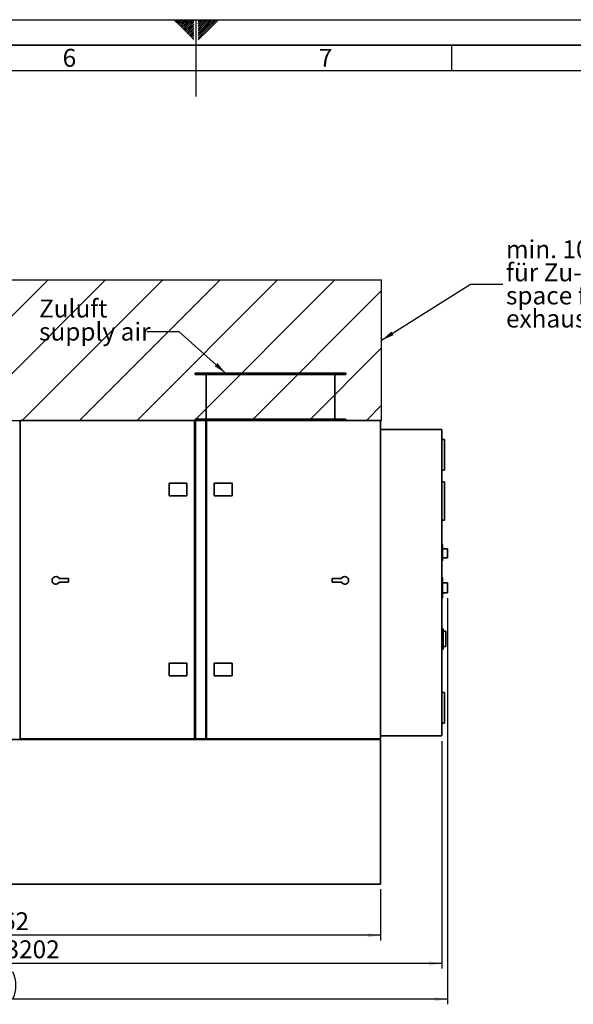
# Paper-space layout 'Blatt1' of a CAD drawing. Units: millimetres. Extents: x 0 to 11880, y 0 to 8400.
# Drawn here: x 5250 to 7417, y 4547 to 8400 of the extents above; entities that cross this region are included whole.
import ezdxf

# ---------------------------------------------------------------- set-up
doc = ezdxf.new("R2010")
doc.units = ezdxf.units.MM
doc.header["$LTSCALE"] = 20
for name, color, linetype in [('1', 7, 'Continuous'), ('61', 7, 'Continuous'), ('62', 7, 'Continuous')]:
    doc.layers.add(name, color=color, linetype=linetype)
doc.styles.add('SLDTEXTSTYLE0', font='TXT', dxfattribs={"width": 0.75})
doc.styles.add('SLDTEXTSTYLE1', font='TXT', dxfattribs={"width": 0.605})
doc.dimstyles.new('SLDDIMSTYLE0', dxfattribs={"dimtxt": 70, "dimasz": 50, "dimexe": 0, "dimexo": 0.0625, "dimgap": 17.5, "dimtad": 1, "dimdec": 1, "dimrnd": 1e-09, "dimzin": 12, "dimdsep": 46, "dimtxsty": 'SLDTEXTSTYLE1', "dimsah": 1, "dimcen": 0.09, "dimadec": 0, "dimazin": 3, "dimtfac": 1, "dimtdec": 1, "dimtofl": 0, "dimtmove": 0, "dimatfit": 3, "dimfxl": 1, "dimfrac": 2, "dimtolj": 1, "dimtzin": 12, "dimarcsym": 0})
doc.dimstyles.new('SLDDIMSTYLE1', dxfattribs={"dimtxt": 70, "dimasz": 50, "dimexe": 0, "dimexo": 0.0625, "dimgap": 17.5, "dimtad": 1, "dimdec": 0, "dimrnd": 1e-09, "dimzin": 12, "dimdsep": 46, "dimtxsty": 'SLDTEXTSTYLE1', "dimsah": 1, "dimcen": 0.09, "dimadec": 0, "dimazin": 3, "dimtfac": 1, "dimtdec": 0, "dimtofl": 0, "dimtmove": 0, "dimatfit": 3, "dimfxl": 1, "dimfrac": 2, "dimtolj": 1, "dimtzin": 12, "dimarcsym": 0})
doc.dimstyles.new('SLDDIMSTYLE2', dxfattribs={"dimtxt": 0.18, "dimasz": 50, "dimexe": 0, "dimexo": 0.0625, "dimgap": 0, "dimtad": 0, "dimtih": 1, "dimtoh": 1, "dimdec": 0, "dimrnd": 1e-09, "dimzin": 0, "dimdsep": 46, "dimtxsty": 'Standard', "dimsah": 1, "dimcen": 0.09, "dimadec": 0, "dimazin": 0, "dimtfac": 50, "dimtdec": 0, "dimtofl": 0, "dimtmove": 0, "dimatfit": 3, "dimfxl": 1, "dimfrac": 2, "dimtolj": 1, "dimtzin": 0, "dimarcsym": 0})

# ---------------------------------------------------------------- blocks, each defined once
blk = doc.blocks.new('_D')
at = {"layer": '1'}
for p, q in [((3700.5, 4996.8), (3700.5, 4796.8)), ((6662.5, 4996.8), (6662.5, 4796.8)), ((6662.5, 4816.8), (3700.5, 4816.8))]:
    blk.add_line(p, q, dxfattribs=at)
for points in [[(3700.5, 4816.8), (3750.5, 4808.8), (3750.5, 4824.8)], [(6662.5, 4816.8), (6612.5, 4824.8), (6612.5, 4808.8)]]:
    blk.add_solid(points, dxfattribs=at)
at = {"layer": '1', "insert": (5074.6, 4907), "char_height": 70, "attachment_point": 1, "style": 'SLDTEXTSTYLE1'}
blk.add_mtext('2962', dxfattribs=at)
blk = doc.blocks.new('_D_1')
at = {"layer": '1'}
for p, q in [((3700.5, 5565.8), (3700.5, 4686.8)), ((6902.5, 5576.8), (6902.5, 4686.8)), ((6902.5, 4706.8), (3700.5, 4706.8))]:
    blk.add_line(p, q, dxfattribs=at)
for points in [[(3700.5, 4706.8), (3750.5, 4698.8), (3750.5, 4714.8)], [(6902.5, 4706.8), (6852.5, 4714.8), (6852.5, 4698.8)]]:
    blk.add_solid(points, dxfattribs=at)
at = {"layer": '1', "insert": (5194.6, 4797), "char_height": 70, "attachment_point": 1, "style": 'SLDTEXTSTYLE1'}
blk.add_mtext('3202', dxfattribs=at)
blk = doc.blocks.new('_D_2')
at = {"layer": '1'}
for p, q in [((3307, 6622.3), (3307, 4546.8)), ((6924.5, 6136.8), (6924.5, 4546.8)), ((6924.5, 4566.8), (3307, 4566.8))]:
    blk.add_line(p, q, dxfattribs=at)
for centre, start, end in [((5116.3, 4620.5), 153.4349, 206.5651), ((5115.3, 4620.5), 333.4349, 26.5651)]:
    blk.add_arc(centre, 120.1, start, end, dxfattribs=at)
for points in [[(3307, 4566.8), (3357, 4558.8), (3357, 4574.8)], [(6924.5, 4566.8), (6874.5, 4574.8), (6874.5, 4558.8)]]:
    blk.add_solid(points, dxfattribs=at)
at = {"layer": '1', "insert": (5008.8, 4657), "char_height": 70, "attachment_point": 1, "style": 'SLDTEXTSTYLE1'}
blk.add_mtext('3618', dxfattribs=at)
blk = doc.blocks.new('SW_NOTE_5')
at = {"layer": '1', "color": 0, "char_height": 70, "attachment_point": 1, "style": 'SLDTEXTSTYLE1'}
for s, insert in [('Zuluft', (-421.3, 126.1)), ('supply air', (-421.3, 35.7))]:
    blk.add_mtext(s, dxfattribs=dict(at, insert=insert))
blk = doc.blocks.new('SW_NOTE_6')
at = {"layer": '1', "color": 0, "char_height": 70, "attachment_point": 1, "style": 'SLDTEXTSTYLE1'}
for s, insert in [('min. 1000mm Freiraum', (11.9, 172)), ('für Zu- Abluftkanal', (11.9, 81.5)), ('space for air supply and', (11.9, -8.9)), ('exhaust air min. 1000mm', (11.9, -99.3))]:
    blk.add_mtext(s, dxfattribs=dict(at, insert=insert))

psp = doc.layouts.new('Blatt1')

# ---------------------------------------------------------------- hatches: boundary and pattern name
at = {"layer": '1'}
h = psp.add_hatch(dxfattribs=at)
h.set_pattern_fill('ANSI31', color=256, scale=50, style=0)
h.paths.add_polyline_path([(3700.53, 6831.8), (6666.73, 6831.8), (6666.73, 7382.03), (3700.53, 7382.03)], flags=0)

# ---------------------------------------------------------------- linework, layer by layer
at = {"color": 7, "linetype": 'Continuous', "lineweight": 35}
for p, q in [((5936.53, 7016.8), (5936.53, 7011.8)), ((5936.53, 7016.8), (6526.53, 7016.8)), ((6526.53, 7011.8), (6526.53, 7016.8)), ((5936.53, 7011.8), (6526.53, 7011.8)), ((5979.53, 7011.8), (5979.53, 6836.8)), ((6483.53, 6836.8), (6483.53, 7011.8)), ((5251.53, 6828.8), (5248.53, 6828.8)), ((5251.53, 6831.8), (5934.53, 6831.8)), ((5251.53, 6831.8), (5251.53, 5585.8)), ((5934.53, 6831.8), (5934.53, 5585.8)), ((5934.53, 6831.8), (5937.53, 6831.8)), ((5937.53, 6828.8), (5934.53, 6828.8)), ((5936.53, 6836.8), (5936.53, 6831.8)), ((5936.53, 6836.8), (6526.53, 6836.8)), ((5937.53, 6831.8), (5978.53, 6831.8)), ((5937.53, 6831.8), (5937.53, 5585.8)), ((5978.53, 6831.8), (5978.53, 5585.8)), ((5978.53, 6831.8), (5981.53, 6831.8)), ((5981.53, 6828.8), (5978.53, 6828.8)), ((5981.53, 6831.8), (5981.53, 5585.8)), ((5981.53, 6831.8), (6662.53, 6831.8)), ((6526.53, 6831.8), (6526.53, 6836.8)), ((6662.53, 6831.8), (6662.53, 5585.8)), ((6902.53, 6796.8), (6662.53, 6796.8)), ((6902.53, 6796.8), (6902.53, 5596.8)), ((6912.53, 6756.8), (6902.53, 6756.8)), ((6912.53, 6756.8), (6912.53, 6636.8)), ((6912.53, 6636.8), (6902.53, 6636.8)), ((6912.53, 6591.8), (6902.53, 6591.8)), ((6912.53, 6591.8), (6912.53, 6441.8)), ((5834.53, 6586.8), (5834.53, 6536.8)), ((5904.53, 6586.8), (5834.53, 6586.8)), ((5904.53, 6586.8), (5904.53, 6536.8)), ((6011.53, 6586.8), (6011.53, 6536.8)), ((6081.53, 6586.8), (6011.53, 6586.8)), ((6081.53, 6586.8), (6081.53, 6536.8)), ((5904.53, 6536.8), (5834.53, 6536.8)), ((6081.53, 6536.8), (6011.53, 6536.8)), ((6912.53, 6441.8), (6902.53, 6441.8)), ((6904.53, 6346.8), (6902.53, 6346.8)), ((6904.53, 6346.8), (6904.53, 6306.8)), ((6924.53, 6329.3), (6904.53, 6329.3)), ((6924.53, 6329.3), (6924.53, 6294.3)), ((6904.53, 6306.8), (6902.53, 6306.8)), ((6902.53, 6281.8), (6904.53, 6281.8)), ((6904.53, 6306.8), (6904.53, 6281.8)), ((6904.53, 6294.3), (6924.53, 6294.3)), ((5441.53, 6213.3), (5404.52, 6213.3)), ((5441.53, 6213.3), (5441.53, 6198.3)), ((6509.54, 6213.3), (6472.53, 6213.3)), ((6472.53, 6213.3), (6472.53, 6198.3)), ((6904.53, 6216.8), (6902.53, 6216.8)), ((6904.53, 6216.8), (6904.53, 6136.8)), ((5441.53, 6198.3), (5404.52, 6198.3)), ((6509.54, 6198.3), (6472.53, 6198.3)), ((6924.53, 6196.8), (6904.53, 6196.8)), ((6924.53, 6196.8), (6924.53, 6156.8)), ((6902.53, 6136.8), (6904.53, 6136.8)), ((6904.53, 6156.8), (6924.53, 6156.8)), ((6907.53, 6016.8), (6902.53, 6016.8)), ((6907.53, 6016.8), (6907.53, 5936.8)), ((6917.53, 6006.8), (6907.53, 6006.8)), ((6917.53, 6006.8), (6917.53, 5946.8)), ((6907.53, 5936.8), (6902.53, 5936.8)), ((6907.53, 5946.8), (6917.53, 5946.8)), ((5834.53, 5881.8), (5834.53, 5831.8)), ((5904.53, 5881.8), (5834.53, 5881.8)), ((5904.53, 5881.8), (5904.53, 5831.8)), ((6011.53, 5881.8), (6011.53, 5831.8)), ((6081.53, 5881.8), (6011.53, 5881.8)), ((6081.53, 5881.8), (6081.53, 5831.8)), ((5904.53, 5831.8), (5834.53, 5831.8)), ((6081.53, 5831.8), (6011.53, 5831.8)), ((6912.53, 5766.8), (6902.53, 5766.8)), ((6912.53, 5766.8), (6912.53, 5646.8)), ((6912.53, 5646.8), (6902.53, 5646.8)), ((6902.53, 5596.8), (6662.53, 5596.8)), ((5116.53, 5582.8), (6662.53, 5582.8)), ((5251.53, 5585.8), (5934.53, 5585.8)), ((5937.53, 5585.8), (5978.53, 5585.8)), ((5981.53, 5585.8), (6662.53, 5585.8)), ((6659.53, 5582.8), (6659.53, 5585.8)), ((6662.53, 5582.8), (6662.53, 5016.8)), ((5116.53, 5016.8), (6662.53, 5016.8))]:
    psp.add_line(p, q, dxfattribs=at)
for centre, start, end in [((5391.53, 6205.8), 30, 330), ((6522.53, 6205.8), 210, 150)]:
    psp.add_arc(centre, 15, start, end, dxfattribs=at)
at = {"layer": '1'}
for p, q in [((3700.53, 7382.03), (6666.73, 7382.03)), ((6666.73, 6831.8), (6666.73, 7382.03)), ((3700.53, 6831.8), (6666.73, 6831.8))]:
    psp.add_line(p, q, dxfattribs=at)
at = {"layer": '61'}
psp.add_line((0, 8400), (11880, 8400), dxfattribs=at)
at = {"layer": '61', "color": 7, "linetype": 'Continuous'}
for p, q in [((5940, 8400), (5940, 8100)), ((6940, 8300), (6940, 8200)), ((11680, 8200), (200, 8200))]:
    psp.add_line(p, q, dxfattribs=at)
at = {"layer": '61', "color": 7, "linetype": 'Continuous', "lineweight": 35}
psp.add_line((11780, 8300), (100, 8300), dxfattribs=at)
at = {"layer": '62', "color": 7, "linetype": 'Continuous'}
for p, q in [((5854.29, 8397.31), (5856.97, 8400)), ((5857.82, 8393.78), (5864.05, 8400)), ((5861.36, 8390.24), (5871.12, 8400)), ((5864.89, 8386.71), (5878.19, 8400)), ((5868.43, 8383.17), (5885.26, 8400)), ((5889.78, 8397.45), (5892.33, 8400)), ((5893.31, 8393.91), (5899.4, 8400)), ((5896.85, 8390.37), (5906.47, 8400)), ((5900.38, 8386.84), (5913.54, 8400)), ((5903.92, 8383.3), (5920.61, 8400)), ((5907.45, 8379.77), (5927.69, 8400)), ((5953.08, 8396.14), (5956.95, 8400)), ((5956.62, 8392.6), (5964.02, 8400)), ((5960.16, 8389.07), (5971.09, 8400)), ((5963.69, 8385.53), (5978.16, 8400)), ((5967.23, 8382), (5985.23, 8400)), ((5970.76, 8378.46), (5992.3, 8400)), ((5974.3, 8374.93), (5999.37, 8400)), ((5977.83, 8371.39), (6006.44, 8400)), ((5981.37, 8367.85), (6013.51, 8400)), ((5984.9, 8364.32), (6020.58, 8400)), ((5988.44, 8360.78), (6027.66, 8400)), ((5871.97, 8379.63), (5889.78, 8397.45)), ((5875.5, 8376.1), (5893.31, 8393.91)), ((5879.04, 8372.56), (5896.85, 8390.37)), ((5882.57, 8369.03), (5900.38, 8386.84)), ((5886.11, 8365.49), (5903.92, 8383.3)), ((5889.64, 8361.96), (5907.45, 8379.77)), ((5893.18, 8358.42), (5910.99, 8376.23)), ((5896.71, 8354.89), (5914.52, 8372.7)), ((5900.25, 8351.35), (5918.06, 8369.16)), ((5903.78, 8347.82), (5921.6, 8365.63)), ((5907.32, 8344.28), (5925.13, 8362.09)), ((5910.99, 8376.23), (5931.6, 8396.84)), ((5914.52, 8372.7), (5931.6, 8389.77)), ((5918.06, 8369.16), (5931.6, 8382.7)), ((5921.6, 8365.63), (5931.6, 8375.63)), ((5925.13, 8362.09), (5931.6, 8368.56)), ((5928.67, 8358.55), (5931.6, 8361.49)), ((5948.4, 8398.53), (5949.55, 8399.67)), ((5948.4, 8391.46), (5953.08, 8396.14)), ((5948.4, 8384.39), (5956.62, 8392.6)), ((5948.4, 8377.31), (5960.16, 8389.07)), ((5948.4, 8370.24), (5963.69, 8385.53)), ((5948.4, 8363.17), (5967.23, 8382)), ((5948.4, 8356.1), (5970.76, 8378.46)), ((5948.4, 8349.03), (5974.3, 8374.93)), ((5948.4, 8341.96), (5977.83, 8371.39)), ((5948.4, 8334.89), (5981.37, 8367.85)), ((5948.4, 8327.82), (5984.9, 8364.32)), ((5910.86, 8340.74), (5928.67, 8358.55)), ((5914.39, 8337.21), (5931.6, 8354.42)), ((5917.93, 8333.67), (5931.6, 8347.35)), ((5921.46, 8330.14), (5931.6, 8340.27)), ((5925, 8326.6), (5931.6, 8333.2)), ((5928.53, 8323.07), (5931.6, 8326.13)), ((5948.4, 8320.75), (5988.44, 8360.78))]:
    psp.add_line(p, q, dxfattribs=at)

# ---------------------------------------------------------------- block references
at = {"layer": '1'}
for name, p in [('SW_NOTE_6', (7141.48, 7364.69)), ('SW_NOTE_5', (5747.13, 7178.58))]:
    psp.add_blockref(name, p, dxfattribs=at)

# ---------------------------------------------------------------- texts
at = {"layer": '62', "char_height": 70, "attachment_point": 2, "style": 'SLDTEXTSTYLE0'}
for s, insert in [('6', (5444.58, 8285.79)), ('7', (6447.36, 8285.79))]:
    psp.add_mtext(s, dxfattribs=dict(at, insert=insert))

# ---------------------------------------------------------------- dimensions: what is measured, and where the dimension line sits
at = {"layer": '1'}
dim = psp.add_linear_dim(base=(3307.028335, 4566.80339773), p1=(6924.52833501, 6156.80342273), p2=(3307.028335, 6642.30342273), text='(<>)', dimstyle='SLDDIMSTYLE1', dxfattribs=at)
dim.commit()
dim.dimension.update_dxf_attribs({"geometry": '_D_2', "text_midpoint": (5115.77833501, 4566.80339773), "dimtype": 160})
for base, p1, p2, picture, middle in [((3700.53, 4706.8), (6902.53, 5596.8), (3700.53, 5585.8), '_D_1', (5301.53, 4706.8)), ((3700.53, 4816.8), (6662.53, 5016.8), (3700.53, 5016.8), '_D', (5181.53, 4816.8))]:
    dim = psp.add_linear_dim(base=base, p1=p1, p2=p2, dimstyle='SLDDIMSTYLE0', dxfattribs=at)
    dim.commit()
    dim.dimension.update_dxf_attribs({"geometry": picture, "text_midpoint": middle, "dimtype": 160})

# ---------------------------------------------------------------- leaders
for points in [[(6666.73, 7145.66), (7014.49, 7364.69), (7141.48, 7364.69)], [(6056.14, 7016.8), (5874.13, 7178.58), (5747.13, 7178.58)]]:
    psp.add_leader(points, dimstyle='SLDDIMSTYLE2', dxfattribs=at)

doc.saveas('drawing.dxf')
